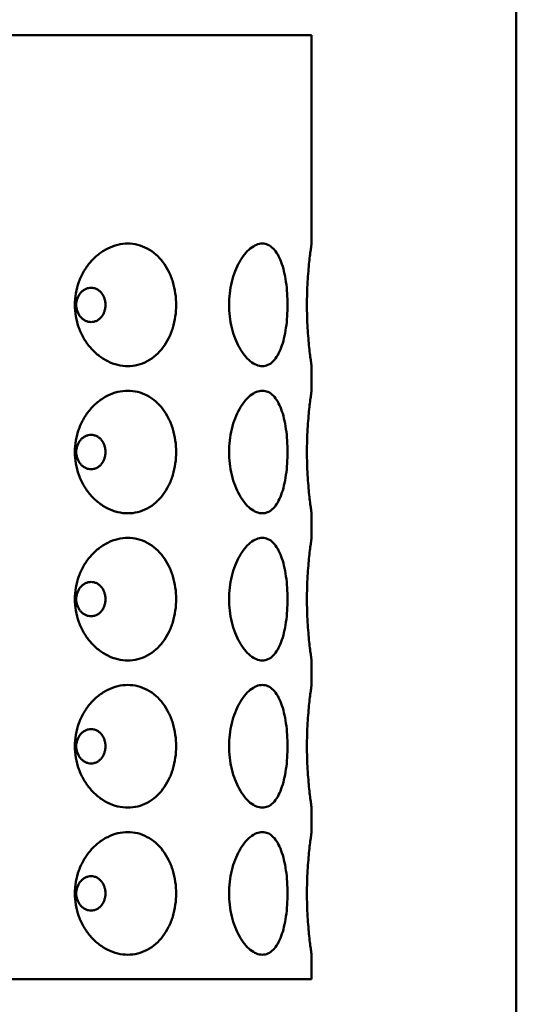
# Model space of a CAD drawing. Units: inches. Extents: x 4 to 132, y 4 to 172.
# Drawn here: x 112 to 132, y 43 to 83 of the extents above; entities that cross this region are included whole.
import ezdxf
from ezdxf.enums import TextEntityAlignment as Align

# ---------------------------------------------------------------- set-up
doc = ezdxf.new("R2010")
doc.units = ezdxf.units.IN
doc.header["$LTSCALE"] = 864
doc.header["$MEASUREMENT"] = 0
for name, color, linetype, lineweight in [('Sketch Geometry(ACME )', 7, 'Continuous', 50), ('Symbols(ACME )', 7, 'Continuous', 25), ('Title (ANSI)', 7, 'Continuous', 50), ('Visible Edges(ACME )', 7, 'Continuous', 50)]:
    doc.layers.add(name, color=color, linetype=linetype, lineweight=lineweight)
doc.styles.get("Standard").update_dxf_attribs({"font": 'ROMANS.shx'})

# ---------------------------------------------------------------- blocks, each defined once
blk = doc.blocks.new('Borders Back-Sheet2')
at = {"layer": 'Sketch Geometry(ACME )'}
blk.add_line((8.25, 0.25), (8.25, 10.75), dxfattribs=at)
at = {"layer": 'Symbols(ACME )', "color": 7, "lineweight": 30, "flags": 63}
for tag, height, p in [('Co.', 0.16, (6.005, 0.7)), ('Date', 0.12, (7.17, 0.67)), ('Sheet', 0.1, (7.73, 0.39)), ('Ch#', 0.1, (6.48, 0.39)), ('Pg#', 0.1, (7.06, 0.39))]:
    blk.add_attdef(tag, text='', height=height, dxfattribs=at).set_placement(p, align=Align.TOP_LEFT)
at = {"layer": 'Title (ANSI)', "color": 7, "lineweight": 30, "flags": 63}
for tag, height, p in [('<Name>^M', 0.18, (1.25, 1.0925)), ('ITEM:', 0.16, (6.72, 1.1025)), ('<WT-B>', 0.12, (4.735, 0.6))]:
    blk.add_attdef(tag, text='', height=height, dxfattribs=at).set_placement(p, align=Align.TOP_LEFT)

msp = doc.modelspace()

# ---------------------------------------------------------------- linework, layer by layer
at = {"layer": 'Visible Edges(ACME )'}
for p, q in [((93.644, 82.748), (123.644, 82.748)), ((123.644, 74.248), (123.644, 82.748)), ((123.644, 68.248), (123.644, 69.248)), ((123.644, 62.248), (123.644, 63.248)), ((123.644, 56.248), (123.644, 57.248)), ((123.644, 50.248), (123.644, 51.248)), ((123.644, 44.248), (123.644, 45.248)), ((93.644, 44.248), (123.644, 44.248))]:
    msp.add_line(p, q, dxfattribs=at)
for points, knots in [([(116.144, 69.248), (116.011, 69.248), (115.871, 69.264), (115.593, 69.33), (115.454, 69.381), (115.187, 69.514), (115.059, 69.597), (114.82, 69.786), (114.711, 69.893), (114.519, 70.117), (114.429, 70.243), (114.271, 70.514), (114.202, 70.66), (114.092, 70.963), (114.05, 71.121), (113.996, 71.437), (113.983, 71.595), (113.983, 71.9), (113.996, 72.059), (114.05, 72.375), (114.092, 72.532), (114.202, 72.835), (114.271, 72.981), (114.429, 73.253), (114.519, 73.378), (114.711, 73.603), (114.82, 73.709), (115.059, 73.899), (115.187, 73.981), (115.454, 74.114), (115.593, 74.165), (115.871, 74.232), (116.011, 74.248), (116.144, 74.248)], [9.366119, 9.366119, 9.366119, 9.366119, 10.543268, 10.543268, 11.720418, 11.720418, 12.897567, 12.897567, 14.074717, 14.074717, 15.239097, 15.239097, 16.403477, 16.403477, 17.567857, 17.567857, 18.732237, 18.732237, 19.896618, 19.896618, 21.060998, 21.060998, 22.225378, 22.225378, 23.389758, 23.389758, 24.566908, 24.566908, 25.744057, 25.744057, 26.921207, 26.921207, 28.098356, 28.098356, 28.098356, 28.098356]), ([(116.144, 74.248), (116.278, 74.248), (116.415, 74.232), (116.683, 74.165), (116.814, 74.114), (117.063, 73.981), (117.181, 73.899), (117.395, 73.709), (117.492, 73.603), (117.66, 73.378), (117.738, 73.253), (117.874, 72.981), (117.932, 72.835), (118.024, 72.532), (118.059, 72.375), (118.104, 72.059), (118.115, 71.9), (118.115, 71.748), (118.115, 71.595), (118.104, 71.437), (118.059, 71.121), (118.024, 70.963), (117.932, 70.66), (117.874, 70.514), (117.738, 70.243), (117.66, 70.117), (117.492, 69.893), (117.395, 69.786), (117.181, 69.597), (117.063, 69.514), (116.814, 69.381), (116.683, 69.33), (116.415, 69.264), (116.278, 69.248), (116.144, 69.248)], [28.098356, 28.098356, 28.098356, 28.098356, 29.275506, 29.275506, 30.452655, 30.452655, 31.629805, 31.629805, 32.806954, 32.806954, 33.971334, 33.971334, 35.135715, 35.135715, 36.300095, 36.300095, 37.464475, 37.464475, 37.464475, 38.628855, 38.628855, 39.793235, 39.793235, 40.957616, 40.957616, 42.121996, 42.121996, 43.299145, 43.299145, 44.476295, 44.476295, 45.653444, 45.653444, 46.830594, 46.830594, 46.830594, 46.830594]), ([(121.635, 69.248), (121.558, 69.248), (121.476, 69.264), (121.31, 69.33), (121.225, 69.381), (121.06, 69.514), (120.979, 69.597), (120.828, 69.786), (120.758, 69.893), (120.633, 70.117), (120.574, 70.243), (120.469, 70.514), (120.424, 70.66), (120.35, 70.963), (120.322, 71.121), (120.285, 71.437), (120.277, 71.595), (120.277, 71.9), (120.285, 72.059), (120.322, 72.375), (120.35, 72.532), (120.424, 72.835), (120.469, 72.981), (120.574, 73.253), (120.633, 73.378), (120.758, 73.603), (120.828, 73.709), (120.979, 73.899), (121.06, 73.981), (121.225, 74.114), (121.31, 74.165), (121.476, 74.232), (121.558, 74.248), (121.635, 74.248)], [9.366119, 9.366119, 9.366119, 9.366119, 10.543268, 10.543268, 11.720418, 11.720418, 12.897567, 12.897567, 14.074717, 14.074717, 15.239097, 15.239097, 16.403477, 16.403477, 17.567857, 17.567857, 18.732237, 18.732237, 19.896618, 19.896618, 21.060998, 21.060998, 22.225378, 22.225378, 23.389758, 23.389758, 24.566908, 24.566908, 25.744057, 25.744057, 26.921207, 26.921207, 28.098356, 28.098356, 28.098356, 28.098356]), ([(121.635, 74.248), (121.712, 74.248), (121.789, 74.232), (121.939, 74.165), (122.01, 74.114), (122.143, 73.981), (122.204, 73.899), (122.315, 73.709), (122.363, 73.603), (122.447, 73.378), (122.484, 73.253), (122.55, 72.981), (122.577, 72.835), (122.62, 72.532), (122.636, 72.375), (122.657, 72.059), (122.662, 71.9), (122.662, 71.748), (122.662, 71.595), (122.657, 71.437), (122.636, 71.121), (122.62, 70.963), (122.577, 70.66), (122.55, 70.514), (122.484, 70.243), (122.447, 70.117), (122.363, 69.893), (122.315, 69.786), (122.204, 69.597), (122.143, 69.514), (122.01, 69.381), (121.939, 69.33), (121.789, 69.264), (121.712, 69.248), (121.635, 69.248)], [28.098356, 28.098356, 28.098356, 28.098356, 29.275506, 29.275506, 30.452655, 30.452655, 31.629805, 31.629805, 32.806954, 32.806954, 33.971334, 33.971334, 35.135715, 35.135715, 36.300095, 36.300095, 37.464475, 37.464475, 37.464475, 38.628855, 38.628855, 39.793235, 39.793235, 40.957616, 40.957616, 42.121996, 42.121996, 43.299145, 43.299145, 44.476295, 44.476295, 45.653444, 45.653444, 46.830594, 46.830594, 46.830594, 46.830594]), ([(123.644, 69.248), (123.644, 69.248), (123.642, 69.264), (123.632, 69.33), (123.625, 69.381), (123.606, 69.514), (123.595, 69.597), (123.571, 69.786), (123.559, 69.893), (123.535, 70.117), (123.522, 70.243), (123.5, 70.514), (123.489, 70.66), (123.472, 70.963), (123.465, 71.121), (123.456, 71.437), (123.453, 71.595), (123.453, 71.9), (123.456, 72.059), (123.465, 72.375), (123.472, 72.532), (123.489, 72.835), (123.5, 72.981), (123.522, 73.253), (123.535, 73.378), (123.559, 73.603), (123.571, 73.709), (123.595, 73.899), (123.606, 73.981), (123.625, 74.114), (123.632, 74.165), (123.642, 74.232), (123.644, 74.248), (123.644, 74.248)], [9.366119, 9.366119, 9.366119, 9.366119, 10.543268, 10.543268, 11.720418, 11.720418, 12.897567, 12.897567, 14.074717, 14.074717, 15.239097, 15.239097, 16.403477, 16.403477, 17.567857, 17.567857, 18.732237, 18.732237, 19.896618, 19.896618, 21.060998, 21.060998, 22.225378, 22.225378, 23.389758, 23.389758, 24.566908, 24.566908, 25.744057, 25.744057, 26.921207, 26.921207, 28.098356, 28.098356, 28.098356, 28.098356]), ([(115.23, 71.748), (115.23, 71.791), (115.227, 71.836), (115.213, 71.925), (115.202, 71.97), (115.173, 72.055), (115.155, 72.096), (115.114, 72.172), (115.09, 72.207), (115.039, 72.27), (115.009, 72.3), (114.945, 72.352), (114.91, 72.375), (114.837, 72.411), (114.799, 72.425), (114.721, 72.443), (114.682, 72.448), (114.606, 72.448), (114.567, 72.443), (114.489, 72.425), (114.45, 72.411), (114.375, 72.375), (114.339, 72.352), (114.272, 72.3), (114.241, 72.27), (114.188, 72.207), (114.163, 72.172), (114.119, 72.096), (114.1, 72.055), (114.069, 71.97), (114.057, 71.925), (114.042, 71.836), (114.039, 71.791), (114.039, 71.704), (114.042, 71.659), (114.057, 71.569), (114.069, 71.525), (114.1, 71.439), (114.119, 71.398), (114.164, 71.322), (114.189, 71.286), (114.243, 71.224), (114.273, 71.195), (114.34, 71.143), (114.376, 71.12), (114.45, 71.084), (114.489, 71.07), (114.567, 71.052), (114.607, 71.048), (114.682, 71.048), (114.721, 71.052), (114.798, 71.07), (114.836, 71.084), (114.909, 71.12), (114.944, 71.143), (115.008, 71.195), (115.037, 71.224), (115.089, 71.286), (115.113, 71.322), (115.155, 71.398), (115.173, 71.439), (115.202, 71.525), (115.213, 71.569), (115.227, 71.659), (115.23, 71.704), (115.23, 71.748)], [0, 0, 0, 0, 0.329993, 0.329993, 0.659985, 0.659985, 0.989978, 0.989978, 1.319971, 1.319971, 1.654226, 1.654226, 1.988481, 1.988481, 2.322737, 2.322737, 2.656992, 2.656992, 2.991247, 2.991247, 3.325503, 3.325503, 3.659758, 3.659758, 3.994013, 3.994013, 4.324006, 4.324006, 4.653999, 4.653999, 4.983991, 4.983991, 5.313984, 5.313984, 5.645458, 5.645458, 5.976931, 5.976931, 6.308405, 6.308405, 6.639878, 6.639878, 6.972647, 6.972647, 7.305416, 7.305416, 7.638185, 7.638185, 7.970954, 7.970954, 8.303723, 8.303723, 8.636492, 8.636492, 8.969261, 8.969261, 9.30203, 9.30203, 9.633503, 9.633503, 9.964977, 9.964977, 10.29645, 10.29645, 10.627924, 10.627924, 10.627924, 10.627924]), ([(116.144, 63.248), (116.011, 63.248), (115.871, 63.264), (115.593, 63.33), (115.454, 63.381), (115.187, 63.514), (115.059, 63.597), (114.82, 63.786), (114.711, 63.893), (114.519, 64.117), (114.429, 64.243), (114.271, 64.514), (114.202, 64.66), (114.092, 64.963), (114.05, 65.121), (113.996, 65.437), (113.983, 65.595), (113.983, 65.9), (113.996, 66.059), (114.05, 66.375), (114.092, 66.532), (114.202, 66.835), (114.271, 66.981), (114.429, 67.253), (114.519, 67.378), (114.711, 67.603), (114.82, 67.709), (115.059, 67.899), (115.187, 67.981), (115.454, 68.114), (115.593, 68.165), (115.871, 68.232), (116.011, 68.248), (116.144, 68.248)], [9.366119, 9.366119, 9.366119, 9.366119, 10.543268, 10.543268, 11.720418, 11.720418, 12.897567, 12.897567, 14.074717, 14.074717, 15.239097, 15.239097, 16.403477, 16.403477, 17.567857, 17.567857, 18.732237, 18.732237, 19.896618, 19.896618, 21.060998, 21.060998, 22.225378, 22.225378, 23.389758, 23.389758, 24.566908, 24.566908, 25.744057, 25.744057, 26.921207, 26.921207, 28.098356, 28.098356, 28.098356, 28.098356]), ([(116.144, 68.248), (116.278, 68.248), (116.415, 68.232), (116.683, 68.165), (116.814, 68.114), (117.063, 67.981), (117.181, 67.899), (117.395, 67.709), (117.492, 67.603), (117.66, 67.378), (117.738, 67.253), (117.874, 66.981), (117.932, 66.835), (118.024, 66.532), (118.059, 66.375), (118.104, 66.059), (118.115, 65.9), (118.115, 65.748), (118.115, 65.595), (118.104, 65.437), (118.059, 65.121), (118.024, 64.963), (117.932, 64.66), (117.874, 64.514), (117.738, 64.243), (117.66, 64.117), (117.492, 63.893), (117.395, 63.786), (117.181, 63.597), (117.063, 63.514), (116.814, 63.381), (116.683, 63.33), (116.415, 63.264), (116.278, 63.248), (116.144, 63.248)], [28.098356, 28.098356, 28.098356, 28.098356, 29.275506, 29.275506, 30.452655, 30.452655, 31.629805, 31.629805, 32.806954, 32.806954, 33.971334, 33.971334, 35.135715, 35.135715, 36.300095, 36.300095, 37.464475, 37.464475, 37.464475, 38.628855, 38.628855, 39.793235, 39.793235, 40.957616, 40.957616, 42.121996, 42.121996, 43.299145, 43.299145, 44.476295, 44.476295, 45.653444, 45.653444, 46.830594, 46.830594, 46.830594, 46.830594]), ([(121.635, 63.248), (121.558, 63.248), (121.476, 63.264), (121.31, 63.33), (121.225, 63.381), (121.06, 63.514), (120.979, 63.597), (120.828, 63.786), (120.758, 63.893), (120.633, 64.117), (120.574, 64.243), (120.469, 64.514), (120.424, 64.66), (120.35, 64.963), (120.322, 65.121), (120.285, 65.437), (120.277, 65.595), (120.277, 65.9), (120.285, 66.059), (120.322, 66.375), (120.35, 66.532), (120.424, 66.835), (120.469, 66.981), (120.574, 67.253), (120.633, 67.378), (120.758, 67.603), (120.828, 67.709), (120.979, 67.899), (121.06, 67.981), (121.225, 68.114), (121.31, 68.165), (121.476, 68.232), (121.558, 68.248), (121.635, 68.248)], [9.366119, 9.366119, 9.366119, 9.366119, 10.543268, 10.543268, 11.720418, 11.720418, 12.897567, 12.897567, 14.074717, 14.074717, 15.239097, 15.239097, 16.403477, 16.403477, 17.567857, 17.567857, 18.732237, 18.732237, 19.896618, 19.896618, 21.060998, 21.060998, 22.225378, 22.225378, 23.389758, 23.389758, 24.566908, 24.566908, 25.744057, 25.744057, 26.921207, 26.921207, 28.098356, 28.098356, 28.098356, 28.098356]), ([(121.635, 68.248), (121.712, 68.248), (121.789, 68.232), (121.939, 68.165), (122.01, 68.114), (122.143, 67.981), (122.204, 67.899), (122.315, 67.709), (122.363, 67.603), (122.447, 67.378), (122.484, 67.253), (122.55, 66.981), (122.577, 66.835), (122.62, 66.532), (122.636, 66.375), (122.657, 66.059), (122.662, 65.9), (122.662, 65.748), (122.662, 65.595), (122.657, 65.437), (122.636, 65.121), (122.62, 64.963), (122.577, 64.66), (122.55, 64.514), (122.484, 64.243), (122.447, 64.117), (122.363, 63.893), (122.315, 63.786), (122.204, 63.597), (122.143, 63.514), (122.01, 63.381), (121.939, 63.33), (121.789, 63.264), (121.712, 63.248), (121.635, 63.248)], [28.098356, 28.098356, 28.098356, 28.098356, 29.275506, 29.275506, 30.452655, 30.452655, 31.629805, 31.629805, 32.806954, 32.806954, 33.971334, 33.971334, 35.135715, 35.135715, 36.300095, 36.300095, 37.464475, 37.464475, 37.464475, 38.628855, 38.628855, 39.793235, 39.793235, 40.957616, 40.957616, 42.121996, 42.121996, 43.299145, 43.299145, 44.476295, 44.476295, 45.653444, 45.653444, 46.830594, 46.830594, 46.830594, 46.830594]), ([(123.644, 63.248), (123.644, 63.248), (123.642, 63.264), (123.632, 63.33), (123.625, 63.381), (123.606, 63.514), (123.595, 63.597), (123.571, 63.786), (123.559, 63.893), (123.535, 64.117), (123.522, 64.243), (123.5, 64.514), (123.489, 64.66), (123.472, 64.963), (123.465, 65.121), (123.456, 65.437), (123.453, 65.595), (123.453, 65.9), (123.456, 66.059), (123.465, 66.375), (123.472, 66.532), (123.489, 66.835), (123.5, 66.981), (123.522, 67.253), (123.535, 67.378), (123.559, 67.603), (123.571, 67.709), (123.595, 67.899), (123.606, 67.981), (123.625, 68.114), (123.632, 68.165), (123.642, 68.232), (123.644, 68.248), (123.644, 68.248)], [9.366119, 9.366119, 9.366119, 9.366119, 10.543268, 10.543268, 11.720418, 11.720418, 12.897567, 12.897567, 14.074717, 14.074717, 15.239097, 15.239097, 16.403477, 16.403477, 17.567857, 17.567857, 18.732237, 18.732237, 19.896618, 19.896618, 21.060998, 21.060998, 22.225378, 22.225378, 23.389758, 23.389758, 24.566908, 24.566908, 25.744057, 25.744057, 26.921207, 26.921207, 28.098356, 28.098356, 28.098356, 28.098356]), ([(115.23, 65.748), (115.23, 65.791), (115.227, 65.836), (115.213, 65.926), (115.202, 65.97), (115.173, 66.056), (115.155, 66.097), (115.113, 66.174), (115.089, 66.209), (115.037, 66.271), (115.008, 66.301), (114.944, 66.353), (114.909, 66.375), (114.836, 66.412), (114.798, 66.425), (114.721, 66.443), (114.682, 66.448), (114.607, 66.448), (114.567, 66.443), (114.489, 66.425), (114.45, 66.412), (114.376, 66.375), (114.34, 66.353), (114.273, 66.301), (114.243, 66.271), (114.189, 66.209), (114.164, 66.174), (114.119, 66.097), (114.1, 66.056), (114.069, 65.97), (114.057, 65.926), (114.042, 65.836), (114.039, 65.791), (114.039, 65.704), (114.042, 65.659), (114.057, 65.569), (114.069, 65.525), (114.1, 65.439), (114.119, 65.398), (114.164, 65.322), (114.189, 65.286), (114.243, 65.224), (114.273, 65.195), (114.34, 65.143), (114.376, 65.12), (114.45, 65.084), (114.489, 65.07), (114.567, 65.052), (114.607, 65.048), (114.682, 65.048), (114.721, 65.052), (114.798, 65.07), (114.836, 65.084), (114.909, 65.12), (114.944, 65.143), (115.008, 65.195), (115.037, 65.224), (115.089, 65.286), (115.113, 65.322), (115.155, 65.398), (115.173, 65.439), (115.202, 65.525), (115.213, 65.569), (115.227, 65.659), (115.23, 65.704), (115.23, 65.748)], [0, 0, 0, 0, 0.331474, 0.331474, 0.662947, 0.662947, 0.994421, 0.994421, 1.325894, 1.325894, 1.658663, 1.658663, 1.991432, 1.991432, 2.324201, 2.324201, 2.65697, 2.65697, 2.989739, 2.989739, 3.322508, 3.322508, 3.655277, 3.655277, 3.988046, 3.988046, 4.319519, 4.319519, 4.650993, 4.650993, 4.982466, 4.982466, 5.31394, 5.31394, 5.645414, 5.645414, 5.976887, 5.976887, 6.308361, 6.308361, 6.639834, 6.639834, 6.972603, 6.972603, 7.305372, 7.305372, 7.638141, 7.638141, 7.97091, 7.97091, 8.303679, 8.303679, 8.636448, 8.636448, 8.969217, 8.969217, 9.301986, 9.301986, 9.633459, 9.633459, 9.964933, 9.964933, 10.296406, 10.296406, 10.62788, 10.62788, 10.62788, 10.62788]), ([(116.144, 57.248), (116.011, 57.248), (115.871, 57.264), (115.593, 57.33), (115.454, 57.381), (115.187, 57.514), (115.059, 57.597), (114.82, 57.786), (114.711, 57.893), (114.519, 58.117), (114.429, 58.243), (114.271, 58.514), (114.202, 58.66), (114.092, 58.963), (114.05, 59.121), (113.996, 59.437), (113.983, 59.595), (113.983, 59.9), (113.996, 60.059), (114.05, 60.375), (114.092, 60.532), (114.202, 60.835), (114.271, 60.981), (114.429, 61.253), (114.519, 61.378), (114.711, 61.603), (114.82, 61.709), (115.059, 61.899), (115.187, 61.981), (115.454, 62.114), (115.593, 62.165), (115.871, 62.232), (116.011, 62.248), (116.144, 62.248)], [9.366119, 9.366119, 9.366119, 9.366119, 10.543268, 10.543268, 11.720418, 11.720418, 12.897567, 12.897567, 14.074717, 14.074717, 15.239097, 15.239097, 16.403477, 16.403477, 17.567857, 17.567857, 18.732237, 18.732237, 19.896618, 19.896618, 21.060998, 21.060998, 22.225378, 22.225378, 23.389758, 23.389758, 24.566908, 24.566908, 25.744057, 25.744057, 26.921207, 26.921207, 28.098356, 28.098356, 28.098356, 28.098356]), ([(116.144, 62.248), (116.278, 62.248), (116.415, 62.232), (116.683, 62.165), (116.814, 62.114), (117.063, 61.981), (117.181, 61.899), (117.395, 61.709), (117.492, 61.603), (117.66, 61.378), (117.738, 61.253), (117.874, 60.981), (117.932, 60.835), (118.024, 60.532), (118.059, 60.375), (118.104, 60.059), (118.115, 59.9), (118.115, 59.748), (118.115, 59.595), (118.104, 59.437), (118.059, 59.121), (118.024, 58.963), (117.932, 58.66), (117.874, 58.514), (117.738, 58.243), (117.66, 58.117), (117.492, 57.893), (117.395, 57.786), (117.181, 57.597), (117.063, 57.514), (116.814, 57.381), (116.683, 57.33), (116.415, 57.264), (116.278, 57.248), (116.144, 57.248)], [28.098356, 28.098356, 28.098356, 28.098356, 29.275506, 29.275506, 30.452655, 30.452655, 31.629805, 31.629805, 32.806954, 32.806954, 33.971334, 33.971334, 35.135715, 35.135715, 36.300095, 36.300095, 37.464475, 37.464475, 37.464475, 38.628855, 38.628855, 39.793235, 39.793235, 40.957616, 40.957616, 42.121996, 42.121996, 43.299145, 43.299145, 44.476295, 44.476295, 45.653444, 45.653444, 46.830594, 46.830594, 46.830594, 46.830594]), ([(121.635, 57.248), (121.558, 57.248), (121.476, 57.264), (121.31, 57.33), (121.225, 57.381), (121.06, 57.514), (120.979, 57.597), (120.828, 57.786), (120.758, 57.893), (120.633, 58.117), (120.574, 58.243), (120.469, 58.514), (120.424, 58.66), (120.35, 58.963), (120.322, 59.121), (120.285, 59.437), (120.277, 59.595), (120.277, 59.9), (120.285, 60.059), (120.322, 60.375), (120.35, 60.532), (120.424, 60.835), (120.469, 60.981), (120.574, 61.253), (120.633, 61.378), (120.758, 61.603), (120.828, 61.709), (120.979, 61.899), (121.06, 61.981), (121.225, 62.114), (121.31, 62.165), (121.476, 62.232), (121.558, 62.248), (121.635, 62.248)], [9.366119, 9.366119, 9.366119, 9.366119, 10.543268, 10.543268, 11.720418, 11.720418, 12.897567, 12.897567, 14.074717, 14.074717, 15.239097, 15.239097, 16.403477, 16.403477, 17.567857, 17.567857, 18.732237, 18.732237, 19.896618, 19.896618, 21.060998, 21.060998, 22.225378, 22.225378, 23.389758, 23.389758, 24.566908, 24.566908, 25.744057, 25.744057, 26.921207, 26.921207, 28.098356, 28.098356, 28.098356, 28.098356]), ([(121.635, 62.248), (121.712, 62.248), (121.789, 62.232), (121.939, 62.165), (122.01, 62.114), (122.143, 61.981), (122.204, 61.899), (122.315, 61.709), (122.363, 61.603), (122.447, 61.378), (122.484, 61.253), (122.55, 60.981), (122.577, 60.835), (122.62, 60.532), (122.636, 60.375), (122.657, 60.059), (122.662, 59.9), (122.662, 59.748), (122.662, 59.595), (122.657, 59.437), (122.636, 59.121), (122.62, 58.963), (122.577, 58.66), (122.55, 58.514), (122.484, 58.243), (122.447, 58.117), (122.363, 57.893), (122.315, 57.786), (122.204, 57.597), (122.143, 57.514), (122.01, 57.381), (121.939, 57.33), (121.789, 57.264), (121.712, 57.248), (121.635, 57.248)], [28.098356, 28.098356, 28.098356, 28.098356, 29.275506, 29.275506, 30.452655, 30.452655, 31.629805, 31.629805, 32.806954, 32.806954, 33.971334, 33.971334, 35.135715, 35.135715, 36.300095, 36.300095, 37.464475, 37.464475, 37.464475, 38.628855, 38.628855, 39.793235, 39.793235, 40.957616, 40.957616, 42.121996, 42.121996, 43.299145, 43.299145, 44.476295, 44.476295, 45.653444, 45.653444, 46.830594, 46.830594, 46.830594, 46.830594]), ([(123.644, 57.248), (123.644, 57.248), (123.642, 57.264), (123.632, 57.33), (123.625, 57.381), (123.606, 57.514), (123.595, 57.597), (123.571, 57.786), (123.559, 57.893), (123.535, 58.117), (123.522, 58.243), (123.5, 58.514), (123.489, 58.66), (123.472, 58.963), (123.465, 59.121), (123.456, 59.437), (123.453, 59.595), (123.453, 59.9), (123.456, 60.059), (123.465, 60.375), (123.472, 60.532), (123.489, 60.835), (123.5, 60.981), (123.522, 61.253), (123.535, 61.378), (123.559, 61.603), (123.571, 61.709), (123.595, 61.899), (123.606, 61.981), (123.625, 62.114), (123.632, 62.165), (123.642, 62.232), (123.644, 62.248), (123.644, 62.248)], [9.366119, 9.366119, 9.366119, 9.366119, 10.543268, 10.543268, 11.720418, 11.720418, 12.897567, 12.897567, 14.074717, 14.074717, 15.239097, 15.239097, 16.403477, 16.403477, 17.567857, 17.567857, 18.732237, 18.732237, 19.896618, 19.896618, 21.060998, 21.060998, 22.225378, 22.225378, 23.389758, 23.389758, 24.566908, 24.566908, 25.744057, 25.744057, 26.921207, 26.921207, 28.098356, 28.098356, 28.098356, 28.098356]), ([(115.23, 59.748), (115.23, 59.791), (115.227, 59.836), (115.213, 59.926), (115.202, 59.97), (115.173, 60.056), (115.155, 60.097), (115.113, 60.174), (115.089, 60.209), (115.037, 60.271), (115.008, 60.301), (114.944, 60.353), (114.909, 60.375), (114.836, 60.412), (114.798, 60.425), (114.721, 60.443), (114.682, 60.448), (114.607, 60.448), (114.567, 60.443), (114.489, 60.425), (114.45, 60.412), (114.376, 60.375), (114.34, 60.353), (114.273, 60.301), (114.243, 60.271), (114.189, 60.209), (114.164, 60.174), (114.119, 60.097), (114.1, 60.056), (114.069, 59.97), (114.057, 59.926), (114.042, 59.836), (114.039, 59.791), (114.039, 59.704), (114.042, 59.659), (114.057, 59.569), (114.069, 59.525), (114.1, 59.439), (114.119, 59.398), (114.164, 59.322), (114.189, 59.286), (114.243, 59.224), (114.273, 59.195), (114.34, 59.143), (114.376, 59.12), (114.45, 59.084), (114.489, 59.07), (114.567, 59.052), (114.607, 59.048), (114.682, 59.048), (114.721, 59.052), (114.798, 59.07), (114.836, 59.084), (114.909, 59.12), (114.944, 59.143), (115.008, 59.195), (115.037, 59.224), (115.089, 59.286), (115.113, 59.322), (115.155, 59.398), (115.173, 59.439), (115.202, 59.525), (115.213, 59.569), (115.227, 59.659), (115.23, 59.704), (115.23, 59.748)], [0, 0, 0, 0, 0.331474, 0.331474, 0.662947, 0.662947, 0.994421, 0.994421, 1.325894, 1.325894, 1.658663, 1.658663, 1.991432, 1.991432, 2.324201, 2.324201, 2.65697, 2.65697, 2.989739, 2.989739, 3.322508, 3.322508, 3.655277, 3.655277, 3.988046, 3.988046, 4.319519, 4.319519, 4.650993, 4.650993, 4.982466, 4.982466, 5.31394, 5.31394, 5.645414, 5.645414, 5.976887, 5.976887, 6.308361, 6.308361, 6.639834, 6.639834, 6.972603, 6.972603, 7.305372, 7.305372, 7.638141, 7.638141, 7.97091, 7.97091, 8.303679, 8.303679, 8.636448, 8.636448, 8.969217, 8.969217, 9.301986, 9.301986, 9.633459, 9.633459, 9.964933, 9.964933, 10.296406, 10.296406, 10.62788, 10.62788, 10.62788, 10.62788]), ([(116.144, 51.248), (116.011, 51.248), (115.871, 51.264), (115.593, 51.33), (115.454, 51.381), (115.187, 51.514), (115.059, 51.597), (114.82, 51.786), (114.711, 51.893), (114.519, 52.117), (114.429, 52.243), (114.271, 52.514), (114.202, 52.66), (114.092, 52.963), (114.05, 53.121), (113.996, 53.437), (113.983, 53.595), (113.983, 53.9), (113.996, 54.059), (114.05, 54.375), (114.092, 54.532), (114.202, 54.835), (114.271, 54.981), (114.429, 55.253), (114.519, 55.378), (114.711, 55.603), (114.82, 55.709), (115.059, 55.899), (115.187, 55.981), (115.454, 56.114), (115.593, 56.165), (115.871, 56.232), (116.011, 56.248), (116.144, 56.248)], [9.366119, 9.366119, 9.366119, 9.366119, 10.543268, 10.543268, 11.720418, 11.720418, 12.897567, 12.897567, 14.074717, 14.074717, 15.239097, 15.239097, 16.403477, 16.403477, 17.567857, 17.567857, 18.732237, 18.732237, 19.896618, 19.896618, 21.060998, 21.060998, 22.225378, 22.225378, 23.389758, 23.389758, 24.566908, 24.566908, 25.744057, 25.744057, 26.921207, 26.921207, 28.098356, 28.098356, 28.098356, 28.098356]), ([(116.144, 56.248), (116.278, 56.248), (116.415, 56.232), (116.683, 56.165), (116.814, 56.114), (117.063, 55.981), (117.181, 55.899), (117.395, 55.709), (117.492, 55.603), (117.66, 55.378), (117.738, 55.253), (117.874, 54.981), (117.932, 54.835), (118.024, 54.532), (118.059, 54.375), (118.104, 54.059), (118.115, 53.9), (118.115, 53.748), (118.115, 53.595), (118.104, 53.437), (118.059, 53.121), (118.024, 52.963), (117.932, 52.66), (117.874, 52.514), (117.738, 52.243), (117.66, 52.117), (117.492, 51.893), (117.395, 51.786), (117.181, 51.597), (117.063, 51.514), (116.814, 51.381), (116.683, 51.33), (116.415, 51.264), (116.278, 51.248), (116.144, 51.248)], [28.098356, 28.098356, 28.098356, 28.098356, 29.275506, 29.275506, 30.452655, 30.452655, 31.629805, 31.629805, 32.806954, 32.806954, 33.971334, 33.971334, 35.135715, 35.135715, 36.300095, 36.300095, 37.464475, 37.464475, 37.464475, 38.628855, 38.628855, 39.793235, 39.793235, 40.957616, 40.957616, 42.121996, 42.121996, 43.299145, 43.299145, 44.476295, 44.476295, 45.653444, 45.653444, 46.830594, 46.830594, 46.830594, 46.830594]), ([(121.635, 51.248), (121.558, 51.248), (121.476, 51.264), (121.31, 51.33), (121.225, 51.381), (121.06, 51.514), (120.979, 51.597), (120.828, 51.786), (120.758, 51.893), (120.633, 52.117), (120.574, 52.243), (120.469, 52.514), (120.424, 52.66), (120.35, 52.963), (120.322, 53.121), (120.285, 53.437), (120.277, 53.595), (120.277, 53.9), (120.285, 54.059), (120.322, 54.375), (120.35, 54.532), (120.424, 54.835), (120.469, 54.981), (120.574, 55.253), (120.633, 55.378), (120.758, 55.603), (120.828, 55.709), (120.979, 55.899), (121.06, 55.981), (121.225, 56.114), (121.31, 56.165), (121.476, 56.232), (121.558, 56.248), (121.635, 56.248)], [9.366119, 9.366119, 9.366119, 9.366119, 10.543268, 10.543268, 11.720418, 11.720418, 12.897567, 12.897567, 14.074717, 14.074717, 15.239097, 15.239097, 16.403477, 16.403477, 17.567857, 17.567857, 18.732237, 18.732237, 19.896618, 19.896618, 21.060998, 21.060998, 22.225378, 22.225378, 23.389758, 23.389758, 24.566908, 24.566908, 25.744057, 25.744057, 26.921207, 26.921207, 28.098356, 28.098356, 28.098356, 28.098356]), ([(121.635, 56.248), (121.712, 56.248), (121.789, 56.232), (121.939, 56.165), (122.01, 56.114), (122.143, 55.981), (122.204, 55.899), (122.315, 55.709), (122.363, 55.603), (122.447, 55.378), (122.484, 55.253), (122.55, 54.981), (122.577, 54.835), (122.62, 54.532), (122.636, 54.375), (122.657, 54.059), (122.662, 53.9), (122.662, 53.748), (122.662, 53.595), (122.657, 53.437), (122.636, 53.121), (122.62, 52.963), (122.577, 52.66), (122.55, 52.514), (122.484, 52.243), (122.447, 52.117), (122.363, 51.893), (122.315, 51.786), (122.204, 51.597), (122.143, 51.514), (122.01, 51.381), (121.939, 51.33), (121.789, 51.264), (121.712, 51.248), (121.635, 51.248)], [28.098356, 28.098356, 28.098356, 28.098356, 29.275506, 29.275506, 30.452655, 30.452655, 31.629805, 31.629805, 32.806954, 32.806954, 33.971334, 33.971334, 35.135715, 35.135715, 36.300095, 36.300095, 37.464475, 37.464475, 37.464475, 38.628855, 38.628855, 39.793235, 39.793235, 40.957616, 40.957616, 42.121996, 42.121996, 43.299145, 43.299145, 44.476295, 44.476295, 45.653444, 45.653444, 46.830594, 46.830594, 46.830594, 46.830594]), ([(123.644, 51.248), (123.644, 51.248), (123.642, 51.264), (123.632, 51.33), (123.625, 51.381), (123.606, 51.514), (123.595, 51.597), (123.571, 51.786), (123.559, 51.893), (123.535, 52.117), (123.522, 52.243), (123.5, 52.514), (123.489, 52.66), (123.472, 52.963), (123.465, 53.121), (123.456, 53.437), (123.453, 53.595), (123.453, 53.9), (123.456, 54.059), (123.465, 54.375), (123.472, 54.532), (123.489, 54.835), (123.5, 54.981), (123.522, 55.253), (123.535, 55.378), (123.559, 55.603), (123.571, 55.709), (123.595, 55.899), (123.606, 55.981), (123.625, 56.114), (123.632, 56.165), (123.642, 56.232), (123.644, 56.248), (123.644, 56.248)], [9.366119, 9.366119, 9.366119, 9.366119, 10.543268, 10.543268, 11.720418, 11.720418, 12.897567, 12.897567, 14.074717, 14.074717, 15.239097, 15.239097, 16.403477, 16.403477, 17.567857, 17.567857, 18.732237, 18.732237, 19.896618, 19.896618, 21.060998, 21.060998, 22.225378, 22.225378, 23.389758, 23.389758, 24.566908, 24.566908, 25.744057, 25.744057, 26.921207, 26.921207, 28.098356, 28.098356, 28.098356, 28.098356]), ([(115.23, 53.748), (115.23, 53.791), (115.227, 53.836), (115.213, 53.926), (115.202, 53.97), (115.173, 54.056), (115.155, 54.097), (115.113, 54.174), (115.089, 54.209), (115.037, 54.271), (115.008, 54.301), (114.944, 54.353), (114.909, 54.375), (114.836, 54.412), (114.798, 54.425), (114.721, 54.443), (114.682, 54.448), (114.607, 54.448), (114.567, 54.443), (114.489, 54.425), (114.45, 54.412), (114.376, 54.375), (114.34, 54.353), (114.273, 54.301), (114.243, 54.271), (114.189, 54.209), (114.164, 54.174), (114.119, 54.097), (114.1, 54.056), (114.069, 53.97), (114.057, 53.926), (114.042, 53.836), (114.039, 53.791), (114.039, 53.704), (114.042, 53.659), (114.057, 53.569), (114.069, 53.525), (114.1, 53.439), (114.119, 53.398), (114.164, 53.322), (114.189, 53.286), (114.243, 53.224), (114.273, 53.195), (114.34, 53.143), (114.376, 53.12), (114.45, 53.084), (114.489, 53.07), (114.567, 53.052), (114.607, 53.048), (114.682, 53.048), (114.721, 53.052), (114.798, 53.07), (114.836, 53.084), (114.909, 53.12), (114.944, 53.143), (115.008, 53.195), (115.037, 53.224), (115.089, 53.286), (115.113, 53.322), (115.155, 53.398), (115.173, 53.439), (115.202, 53.525), (115.213, 53.569), (115.227, 53.659), (115.23, 53.704), (115.23, 53.748)], [0, 0, 0, 0, 0.331474, 0.331474, 0.662947, 0.662947, 0.994421, 0.994421, 1.325894, 1.325894, 1.658663, 1.658663, 1.991432, 1.991432, 2.324201, 2.324201, 2.65697, 2.65697, 2.989739, 2.989739, 3.322508, 3.322508, 3.655277, 3.655277, 3.988046, 3.988046, 4.319519, 4.319519, 4.650993, 4.650993, 4.982466, 4.982466, 5.31394, 5.31394, 5.645414, 5.645414, 5.976887, 5.976887, 6.308361, 6.308361, 6.639834, 6.639834, 6.972603, 6.972603, 7.305372, 7.305372, 7.638141, 7.638141, 7.97091, 7.97091, 8.303679, 8.303679, 8.636448, 8.636448, 8.969217, 8.969217, 9.301986, 9.301986, 9.633459, 9.633459, 9.964933, 9.964933, 10.296406, 10.296406, 10.62788, 10.62788, 10.62788, 10.62788]), ([(116.144, 45.248), (116.011, 45.248), (115.871, 45.264), (115.593, 45.33), (115.454, 45.381), (115.187, 45.514), (115.059, 45.597), (114.82, 45.786), (114.711, 45.893), (114.519, 46.117), (114.429, 46.243), (114.271, 46.514), (114.202, 46.66), (114.092, 46.963), (114.05, 47.121), (113.996, 47.437), (113.983, 47.595), (113.983, 47.9), (113.996, 48.059), (114.05, 48.375), (114.092, 48.532), (114.202, 48.835), (114.271, 48.981), (114.429, 49.253), (114.519, 49.378), (114.711, 49.603), (114.82, 49.709), (115.059, 49.899), (115.187, 49.981), (115.454, 50.114), (115.593, 50.165), (115.871, 50.232), (116.011, 50.248), (116.144, 50.248)], [9.366119, 9.366119, 9.366119, 9.366119, 10.543268, 10.543268, 11.720418, 11.720418, 12.897567, 12.897567, 14.074717, 14.074717, 15.239097, 15.239097, 16.403477, 16.403477, 17.567857, 17.567857, 18.732237, 18.732237, 19.896618, 19.896618, 21.060998, 21.060998, 22.225378, 22.225378, 23.389758, 23.389758, 24.566908, 24.566908, 25.744057, 25.744057, 26.921207, 26.921207, 28.098356, 28.098356, 28.098356, 28.098356]), ([(116.144, 50.248), (116.278, 50.248), (116.415, 50.232), (116.683, 50.165), (116.814, 50.114), (117.063, 49.981), (117.181, 49.899), (117.395, 49.709), (117.492, 49.603), (117.66, 49.378), (117.738, 49.253), (117.874, 48.981), (117.932, 48.835), (118.024, 48.532), (118.059, 48.375), (118.104, 48.059), (118.115, 47.9), (118.115, 47.748), (118.115, 47.595), (118.104, 47.437), (118.059, 47.121), (118.024, 46.963), (117.932, 46.66), (117.874, 46.514), (117.738, 46.243), (117.66, 46.117), (117.492, 45.893), (117.395, 45.786), (117.181, 45.597), (117.063, 45.514), (116.814, 45.381), (116.683, 45.33), (116.415, 45.264), (116.278, 45.248), (116.144, 45.248)], [28.098356, 28.098356, 28.098356, 28.098356, 29.275506, 29.275506, 30.452655, 30.452655, 31.629805, 31.629805, 32.806954, 32.806954, 33.971334, 33.971334, 35.135715, 35.135715, 36.300095, 36.300095, 37.464475, 37.464475, 37.464475, 38.628855, 38.628855, 39.793235, 39.793235, 40.957616, 40.957616, 42.121996, 42.121996, 43.299145, 43.299145, 44.476295, 44.476295, 45.653444, 45.653444, 46.830594, 46.830594, 46.830594, 46.830594]), ([(121.635, 45.248), (121.558, 45.248), (121.476, 45.264), (121.31, 45.33), (121.225, 45.381), (121.06, 45.514), (120.979, 45.597), (120.828, 45.786), (120.758, 45.893), (120.633, 46.117), (120.574, 46.243), (120.469, 46.514), (120.424, 46.66), (120.35, 46.963), (120.322, 47.121), (120.285, 47.437), (120.277, 47.595), (120.277, 47.9), (120.285, 48.059), (120.322, 48.375), (120.35, 48.532), (120.424, 48.835), (120.469, 48.981), (120.574, 49.253), (120.633, 49.378), (120.758, 49.603), (120.828, 49.709), (120.979, 49.899), (121.06, 49.981), (121.225, 50.114), (121.31, 50.165), (121.476, 50.232), (121.558, 50.248), (121.635, 50.248)], [9.366119, 9.366119, 9.366119, 9.366119, 10.543268, 10.543268, 11.720418, 11.720418, 12.897567, 12.897567, 14.074717, 14.074717, 15.239097, 15.239097, 16.403477, 16.403477, 17.567857, 17.567857, 18.732237, 18.732237, 19.896618, 19.896618, 21.060998, 21.060998, 22.225378, 22.225378, 23.389758, 23.389758, 24.566908, 24.566908, 25.744057, 25.744057, 26.921207, 26.921207, 28.098356, 28.098356, 28.098356, 28.098356]), ([(121.635, 50.248), (121.712, 50.248), (121.789, 50.232), (121.939, 50.165), (122.01, 50.114), (122.143, 49.981), (122.204, 49.899), (122.315, 49.709), (122.363, 49.603), (122.447, 49.378), (122.484, 49.253), (122.55, 48.981), (122.577, 48.835), (122.62, 48.532), (122.636, 48.375), (122.657, 48.059), (122.662, 47.9), (122.662, 47.748), (122.662, 47.595), (122.657, 47.437), (122.636, 47.121), (122.62, 46.963), (122.577, 46.66), (122.55, 46.514), (122.484, 46.243), (122.447, 46.117), (122.363, 45.893), (122.315, 45.786), (122.204, 45.597), (122.143, 45.514), (122.01, 45.381), (121.939, 45.33), (121.789, 45.264), (121.712, 45.248), (121.635, 45.248)], [28.098356, 28.098356, 28.098356, 28.098356, 29.275506, 29.275506, 30.452655, 30.452655, 31.629805, 31.629805, 32.806954, 32.806954, 33.971334, 33.971334, 35.135715, 35.135715, 36.300095, 36.300095, 37.464475, 37.464475, 37.464475, 38.628855, 38.628855, 39.793235, 39.793235, 40.957616, 40.957616, 42.121996, 42.121996, 43.299145, 43.299145, 44.476295, 44.476295, 45.653444, 45.653444, 46.830594, 46.830594, 46.830594, 46.830594]), ([(123.644, 45.248), (123.644, 45.248), (123.642, 45.264), (123.632, 45.33), (123.625, 45.381), (123.606, 45.514), (123.595, 45.597), (123.571, 45.786), (123.559, 45.893), (123.535, 46.117), (123.522, 46.243), (123.5, 46.514), (123.489, 46.66), (123.472, 46.963), (123.465, 47.121), (123.456, 47.437), (123.453, 47.595), (123.453, 47.9), (123.456, 48.059), (123.465, 48.375), (123.472, 48.532), (123.489, 48.835), (123.5, 48.981), (123.522, 49.253), (123.535, 49.378), (123.559, 49.603), (123.571, 49.709), (123.595, 49.899), (123.606, 49.981), (123.625, 50.114), (123.632, 50.165), (123.642, 50.232), (123.644, 50.248), (123.644, 50.248)], [9.366119, 9.366119, 9.366119, 9.366119, 10.543268, 10.543268, 11.720418, 11.720418, 12.897567, 12.897567, 14.074717, 14.074717, 15.239097, 15.239097, 16.403477, 16.403477, 17.567857, 17.567857, 18.732237, 18.732237, 19.896618, 19.896618, 21.060998, 21.060998, 22.225378, 22.225378, 23.389758, 23.389758, 24.566908, 24.566908, 25.744057, 25.744057, 26.921207, 26.921207, 28.098356, 28.098356, 28.098356, 28.098356]), ([(115.23, 47.748), (115.23, 47.791), (115.227, 47.836), (115.213, 47.925), (115.202, 47.97), (115.173, 48.055), (115.155, 48.096), (115.114, 48.172), (115.09, 48.207), (115.039, 48.27), (115.009, 48.3), (114.945, 48.352), (114.91, 48.375), (114.837, 48.411), (114.799, 48.425), (114.721, 48.443), (114.682, 48.448), (114.606, 48.448), (114.567, 48.443), (114.489, 48.425), (114.45, 48.411), (114.375, 48.375), (114.339, 48.352), (114.272, 48.3), (114.241, 48.27), (114.188, 48.207), (114.163, 48.172), (114.119, 48.096), (114.1, 48.055), (114.069, 47.97), (114.057, 47.925), (114.042, 47.836), (114.039, 47.791), (114.039, 47.704), (114.042, 47.659), (114.057, 47.569), (114.069, 47.525), (114.1, 47.439), (114.119, 47.398), (114.164, 47.322), (114.189, 47.286), (114.243, 47.224), (114.273, 47.195), (114.34, 47.143), (114.376, 47.12), (114.45, 47.084), (114.489, 47.07), (114.567, 47.052), (114.607, 47.048), (114.682, 47.048), (114.721, 47.052), (114.798, 47.07), (114.836, 47.084), (114.909, 47.12), (114.944, 47.143), (115.008, 47.195), (115.037, 47.224), (115.089, 47.286), (115.113, 47.322), (115.155, 47.398), (115.173, 47.439), (115.202, 47.525), (115.213, 47.569), (115.227, 47.659), (115.23, 47.704), (115.23, 47.748)], [0, 0, 0, 0, 0.329993, 0.329993, 0.659985, 0.659985, 0.989978, 0.989978, 1.319971, 1.319971, 1.654226, 1.654226, 1.988481, 1.988481, 2.322737, 2.322737, 2.656992, 2.656992, 2.991247, 2.991247, 3.325503, 3.325503, 3.659758, 3.659758, 3.994013, 3.994013, 4.324006, 4.324006, 4.653999, 4.653999, 4.983991, 4.983991, 5.313984, 5.313984, 5.645458, 5.645458, 5.976931, 5.976931, 6.308405, 6.308405, 6.639878, 6.639878, 6.972647, 6.972647, 7.305416, 7.305416, 7.638185, 7.638185, 7.970954, 7.970954, 8.303723, 8.303723, 8.636492, 8.636492, 8.969261, 8.969261, 9.30203, 9.30203, 9.633503, 9.633503, 9.964977, 9.964977, 10.29645, 10.29645, 10.627924, 10.627924, 10.627924, 10.627924])]:
    msp.add_open_spline(points, degree=3, knots=knots, dxfattribs=at)

# ---------------------------------------------------------------- block references
at = {"xscale": 16, "yscale": 16, "zscale": 16}
msp.add_blockref('Borders Back-Sheet2', (0, 0), dxfattribs=at)

doc.saveas('drawing.dxf')
